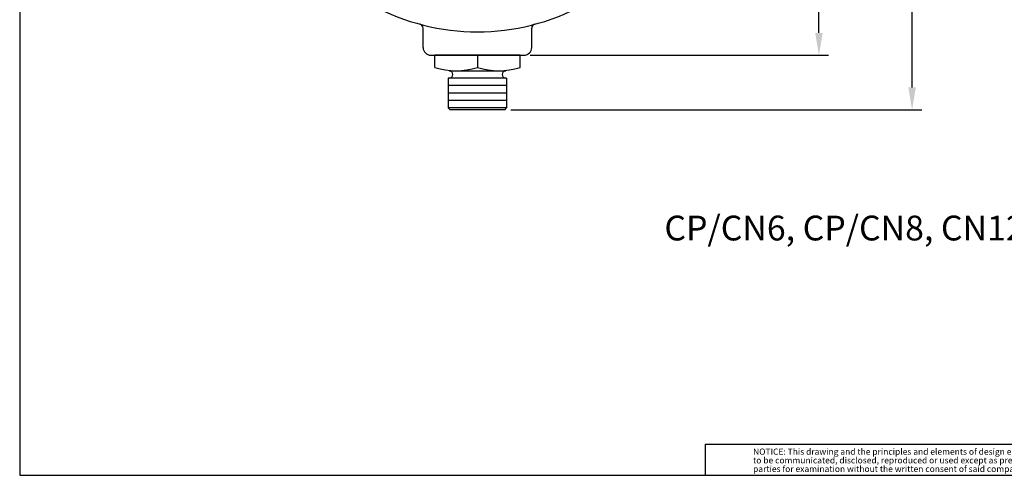
# Model space of a CAD drawing. Units: inches. Extents: x 0 to 158, y 0 to 16.
# Drawn here: x 50 to 58, y 0 to 4 of the extents above; entities that cross this region are included whole.
import ezdxf
from ezdxf.enums import TextEntityAlignment as Align

# ---------------------------------------------------------------- set-up
doc = ezdxf.new("R2010")
doc.units = ezdxf.units.IN
doc.header["$MEASUREMENT"] = 0
for name, color, linetype in [('DIMENS', 2, 'Continuous'), ('FORMAT', 8, 'Continuous'), ('FORMATTEXT', 7, 'Continuous'), ('PART', 3, 'Continuous')]:
    doc.layers.add(name, color=color, linetype=linetype)
doc.styles.add('ROMANS', font='romans.shx', dxfattribs={"width": 0.75})
doc.styles.add('STYLE1', font='romans.shx', dxfattribs={"width": 0.75, "height": 0.225})
doc.styles.add('STYLE2', font='romans.shx', dxfattribs={"height": 0.1})
doc.styles.add('STYLE3', font='romans.shx', dxfattribs={"height": 0.05})
doc.styles.add('STYLE4', font='romans.shx', dxfattribs={"height": 0.0625})
doc.dimstyles.new('DWYER_STANDARD', dxfattribs={"dimtxt": 0.1, "dimasz": 0.18, "dimexe": 0.078, "dimexo": 0.05, "dimgap": 0.05, "dimtad": 0, "dimtih": 1, "dimtoh": 1, "dimdec": 3, "dimrnd": 0.001, "dimzin": 4, "dimdsep": 46, "dimtxsty": 'ROMANS', "dimcen": 0.062, "dimclrd": 256, "dimclre": 256, "dimclrt": 256, "dimadec": 3, "dimazin": 1, "dimtfac": 1, "dimtdec": 3, "dimtofl": 0, "dimtmove": 0, "dimatfit": 1, "dimfxl": 0, "dimtolj": 1, "dimtzin": 0, "dimarcsym": 0})

# ---------------------------------------------------------------- blocks, each defined once
blk = doc.blocks.new('*D27')
at = {"layer": 'DIMENS', "lineweight": -2}
for p, q in [((54.0162, 7.1375), (56.7946, 7.1375)), ((56.7166, 6.9575), (56.7166, 5.3618)), ((56.7166, 3.5662), (56.7166, 5.1618)), ((54.3912, 3.3862), (56.7946, 3.3862))]:
    blk.add_line(p, q, dxfattribs=at)
at = {"layer": 'DIMENS'}
for points in [[(56.7466, 6.9575), (56.6866, 6.9575), (56.7166, 7.1375)], [(56.6866, 3.5662), (56.7466, 3.5662), (56.7166, 3.3862)]]:
    blk.add_solid(points, dxfattribs=at)
at = {"layer": 'DIMENS', "insert": (56.7166, 5.2618), "char_height": 0.1, "attachment_point": 5, "style": 'ROMANS'}
blk.add_mtext('\\A1;E', dxfattribs=at)
blk = doc.blocks.new('*D28')
at = {"layer": 'DIMENS', "lineweight": -2}
for p, q in [((54.0162, 7.1375), (57.5446, 7.1375)), ((57.4666, 6.9575), (57.4666, 5.1418)), ((57.4666, 3.1262), (57.4666, 4.9418)), ((54.2362, 2.9462), (57.5446, 2.9462))]:
    blk.add_line(p, q, dxfattribs=at)
at = {"layer": 'DIMENS'}
for points in [[(57.4966, 6.9575), (57.4366, 6.9575), (57.4666, 7.1375)], [(57.4366, 3.1262), (57.4966, 3.1262), (57.4666, 2.9462)]]:
    blk.add_solid(points, dxfattribs=at)
at = {"layer": 'DIMENS', "insert": (57.4666, 5.0418), "char_height": 0.1, "attachment_point": 5, "style": 'ROMANS'}
blk.add_mtext('\\A1;F', dxfattribs=at)
blk = doc.blocks.new('DWYERB2')
at = {"layer": 'FORMAT'}
for p, q in [((0, 10.24), (0, 0)), ((5.52, 0.25), (12.835, 0.25)), ((5.52, 0.25), (5.52, 0)), ((0, 0), (15.76, 0))]:
    blk.add_line(p, q, dxfattribs=at)
at = {"layer": 'FORMAT', "style": 'STYLE3'}
for s, p in [('NOTICE: This drawing and the principles and elements of design embodied therein are the exclusive property of DWYER INSTRUMENTS and are not', (5.906, 0.1658)), ('to be communicated, disclosed, reproduced or used except as previously authorized in writing by such company and must not be submitted to outside ', (5.906, 0.0961)), ('parties for examination without the written consent of said company.', (5.906, 0.0265))]:
    blk.add_text(s, height=0.05, dxfattribs=at).set_placement(p)
at = {"layer": 'FORMAT', "style": 'STYLE4', "flags": 4}
for tag, p in [('DECTOL', (14.9061, 1.6996)), ('ANGTOL', (14.2666, 1.593))]:
    blk.add_attdef(tag, p, '', height=0.0625, dxfattribs=at)
at = {"layer": 'FORMATTEXT', "style": 'ROMANS', "width": 0.9, "flags": 4}
blk.add_attdef('TOP_FR_NO', text='', height=0.1, dxfattribs=at).set_placement((15.56, 10.2691), align=Align.RIGHT)
blk.add_attdef('SIDE_FR_NO', text='', height=0.1, rotation=90, dxfattribs=at).set_placement((15.889, 10.04), align=Align.RIGHT)
at = {"layer": 'FORMATTEXT', "style": 'STYLE4', "width": 0.9}
blk.add_attdef('SCALE', text='', height=0.1, dxfattribs=at).set_placement((11.6025, 1.55), align=Align.CENTER)
blk.add_attdef('WAS_PROJ#', text='', height=0.0625, dxfattribs=at).set_placement((15.56, 1.5125), align=Align.RIGHT)
at = {"layer": 'FORMATTEXT', "flags": 4}
for tag, style, width, p in [('MATERIALFR', 'ROMANS', 0.75, (14.2975, 1.3459)), ('DATE', 'ROMANS', 0.75, (10.0575, 1.25)), ('T1L', 'STYLE2', 0.9, (11.6025, 1.1999)), ('MATERIALDESCR', 'ROMANS', 0.75, (14.2975, 1.1745)), ('T2L', 'STYLE2', 0.9, (11.6025, 1.0439)), ('DRAFTER', 'ROMANS', 0.75, (10.0575, 0.94)), ('FINISHFR', 'ROMANS', 0.75, (14.2975, 0.9795)), ('T3L', 'STYLE2', 0.9, (11.6025, 0.8879)), ('FINISHDESCR', 'ROMANS', 0.75, (14.2975, 0.8081)), ('T4L', 'STYLE2', 0.9, (11.6025, 0.7319)), ('T5L', 'STYLE2', 0.9, (11.6025, 0.5759)), ('T6L', 'STYLE2', 0.9, (11.6025, 0.4199)), ('APPDBY', 'ROMANS', 0.75, (10.0575, 0.32))]:
    blk.add_attdef(tag, text='', height=0.1, dxfattribs=dict(at, style=style, width=width)).set_placement(p, align=Align.CENTER)
at = {"layer": 'FORMATTEXT', "style": 'STYLE1', "width": 0.625, "flags": 4}
blk.add_attdef('DWG_FR#', (13.5049, 0.0861), '', height=0.2, dxfattribs=at)

msp = doc.modelspace()

# ---------------------------------------------------------------- linework, layer by layer
at = {"layer": 'PART'}
for p, q in [((53.5287202, 3.4487102), (53.5287202, 3.6054251)), ((54.4037202, 3.4487102), (54.4037202, 3.6054251)), ((53.5912202, 3.3862102), (54.3412202, 3.3862102)), ((53.5912202, 3.3862102), (54.3412202, 3.3862102)), ((53.6225202, 3.2862102), (53.6225202, 3.3862102)), ((54.3092202, 3.3862102), (53.6232202, 3.3862102)), ((54.3092202, 3.3862102), (53.6232202, 3.3862102)), ((53.9662202, 3.3862102), (53.9662202, 3.2862102)), ((54.3099202, 3.2862102), (54.3099202, 3.3862102)), ((53.7377849, 3.2612102), (54.1946554, 3.2612102)), ((53.7377849, 3.2612102), (53.7943702, 3.2612102)), ((54.2012202, 3.2012102), (53.7312202, 3.2012102)), ((53.7312202, 3.2012102), (53.7312202, 2.9612102)), ((54.2012202, 3.2012102), (54.2012202, 2.9612102)), ((54.2012202, 3.1412102), (53.7312202, 3.1412102)), ((54.2012202, 3.0812102), (53.7312202, 3.0812102)), ((54.2012202, 3.0212102), (53.7312202, 3.0212102)), ((54.2012202, 2.9612102), (53.7312202, 2.9612102)), ((53.7462202, 2.9462102), (53.7312202, 2.9612102)), ((54.1862202, 2.9462102), (53.7462202, 2.9462102)), ((54.1862202, 2.9462102), (54.2012202, 2.9612102))]:
    msp.add_line(p, q, dxfattribs=at)
for centre, radius, start, end in [((53.9662202, 5.3562102), 1.78125, 241.48297014, 298.51702986), ((53.4974702, 3.6054251), 0.03125, 0, 75.01134234), ((54.4349702, 3.6054251), 0.03125, 104.98865766, 180), ((53.5912202, 3.4487102), 0.0625, 180, 270), ((54.3412202, 3.4487102), 0.0625, 270, 0), ((53.7943702, 3.8643586), 0.6031484, 253.44583982, 286.55416018), ((53.7377849, 3.2312102), 0.03, 270, 90), ((54.1380702, 3.8643586), 0.6031484, 253.44583982, 286.55416018), ((54.1946554, 3.2312102), 0.03, 90, 270)]:
    msp.add_arc(centre, radius, start, end, dxfattribs=at)

# ---------------------------------------------------------------- block references
at = {"layer": 'FORMAT'}
msp.add_blockref('DWYERB2', (50.28, 0), dxfattribs=at)

# ---------------------------------------------------------------- texts
at = {"layer": 'DIMENS', "insert": (55.3903964, 2.0932101), "char_height": 0.2, "width": 4.330533346, "attachment_point": 1, "line_spacing_factor": 1.625817, "style": 'ROMANS'}
msp.add_mtext('{\\Fromans.shx;\\W1.33690; }CP/CN6, CP/CN8, CN12 & CN16', dxfattribs=at)

# ---------------------------------------------------------------- dimensions: what is measured, and where the dimension line sits
at = {"layer": 'DIMENS'}
for base, p2, text, picture, middle in [((56.7166244, 3.3862102), (54.3412202, 3.3862102), 'E', '*D27', (56.7166244, 5.2618352)), ((57.4666244, 2.9462102), (54.1862202, 2.9462102), 'F', '*D28', (57.4666244, 5.0418352))]:
    dim = msp.add_linear_dim(base=base, p1=(53.9662202, 7.1374602), p2=p2, angle=90, text=text, dimstyle='DWYER_STANDARD', override={"dimscale": 1, "dimdec": 6, "dimlunit": 5, "dimcen": 0.1}, dxfattribs=at)
    dim.commit()
    dim.dimension.update_dxf_attribs({"geometry": picture, "text_midpoint": middle})

doc.saveas('drawing.dxf')
